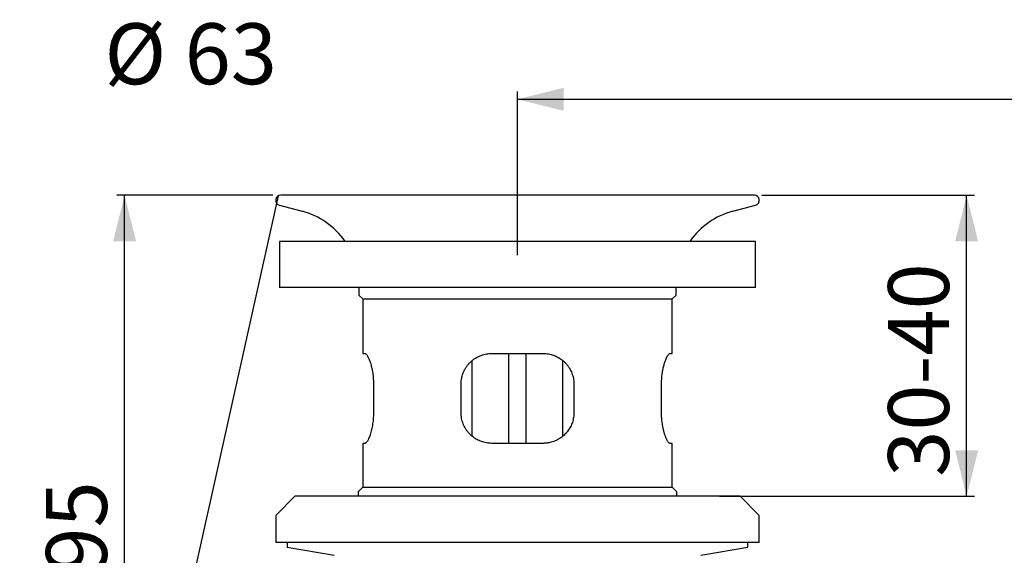
# Model space of a CAD drawing. Extents: x 0 to 513, y 0 to 349.
# Drawn here: x 0 to 257, y 209 to 349 of the extents above; entities that cross this region are included whole.
import ezdxf

# ---------------------------------------------------------------- set-up
doc = ezdxf.new("R2010")
doc.units = 0
doc.linetypes.add('SLD-CONTINUE', pattern=[0])
doc.layers.get('0').update_dxf_attribs({"linetype": 'CONTINUOUS'})
doc.layers.add('DESSIN_INFRAROUGE', color=7, linetype='SLD-CONTINUE')
doc.styles.add('SLDTEXTSTYLE0', font='TXT', dxfattribs={"width": 0.605})
doc.dimstyles.new('SLDDIMSTYLE0', dxfattribs={"dimtxt": 15.409912, "dimasz": 12, "dimexe": 0, "dimexo": 0.0625, "dimgap": 3.852478, "dimtad": 1, "dimrnd": 1e-09, "dimzin": 12, "dimtxsty": 'SLDTEXTSTYLE0', "dimsah": 1, "dimcen": 0.09, "dimazin": 3, "dimtfac": 1, "dimtofl": 0, "dimtmove": 0, "dimatfit": 3, "dimtolj": 1, "dimtzin": 12})
doc.dimstyles.new('SLDDIMSTYLE1', dxfattribs={"dimtxt": 0, "dimasz": 12, "dimexe": 0, "dimexo": 0.0625, "dimgap": 0, "dimtad": 0, "dimtih": 1, "dimtoh": 1, "dimdec": 0, "dimrnd": 1e-09, "dimzin": 0, "dimtxsty": 'STANDARD', "dimblk1": 'NONE', "dimblk2": 'NONE', "dimsah": 1, "dimcen": 0.09, "dimazin": 3, "dimtfac": 12, "dimtdec": 0, "dimtofl": 0, "dimtmove": 0, "dimatfit": 3, "dimtolj": 1, "dimtzin": 0})

# ---------------------------------------------------------------- blocks, each defined once
blk = doc.blocks.new('_D')
at = {"layer": 'DESSIN_INFRAROUGE', "color": 7}
for p, q in [((193.39, 303.03), (248.71, 303.03)), ((246.71, 224.63), (246.71, 303.03)), ((182.31, 224.63), (248.71, 224.63))]:
    blk.add_line(p, q, dxfattribs=at)
for points in [[(246.71, 303.03), (243.71, 291.03), (249.71, 291.03)], [(246.71, 224.63), (249.71, 236.63), (243.71, 236.63)]]:
    blk.add_solid(points, dxfattribs=at)
at = {"layer": 'DESSIN_INFRAROUGE', "color": 7, "insert": (226.24, 229.72, 0.2), "char_height": 15.875, "attachment_point": 1, "rotation": 90, "style": 'SLDTEXTSTYLE0'}
blk.add_mtext('30-40', dxfattribs=at)
blk = doc.blocks.new('_D_1')
at = {"layer": 'DESSIN_INFRAROUGE', "color": 7}
for p, q in [((65.99, 303.03), (25.32, 303.03)), ((27.32, 113.03), (27.32, 303.03)), ((89.19, 113.03), (25.32, 113.03))]:
    blk.add_line(p, q, dxfattribs=at)
for points in [[(27.32, 303.03), (24.32, 291.03), (30.32, 291.03)], [(27.32, 113.03), (30.32, 125.03), (24.32, 125.03)]]:
    blk.add_solid(points, dxfattribs=at)
at = {"layer": 'DESSIN_INFRAROUGE', "color": 7, "char_height": 15.875, "attachment_point": 1, "rotation": 90, "style": 'SLDTEXTSTYLE0'}
for s, insert in [('95', (6.85, 204.5, 0.2)), ('85-', (6.85, 173.92, 0.2))]:
    blk.add_mtext(s, dxfattribs=dict(at, insert=insert))
blk = doc.blocks.new('_D_2')
at = {"layer": 'DESSIN_INFRAROUGE', "color": 7}
for p, q in [((129.69, 287.43), (129.69, 330.03)), ((489.91, 146.78), (489.91, 330.03)), ((129.69, 328.03), (489.91, 328.03))]:
    blk.add_line(p, q, dxfattribs=at)
for points in [[(129.69, 328.03), (141.69, 325.03), (141.69, 331.03)], [(489.91, 328.03), (477.91, 331.03), (477.91, 325.03)]]:
    blk.add_solid(points, dxfattribs=at)
at = {"layer": 'DESSIN_INFRAROUGE', "color": 7, "insert": (262.18, 348.49, 0.2), "char_height": 15.875, "attachment_point": 1, "style": 'SLDTEXTSTYLE0'}
blk.add_mtext('180 max', dxfattribs=at)
blk = doc.blocks.new('_NONE')

msp = doc.modelspace()

# ---------------------------------------------------------------- linework, layer by layer
at = {"color": 7, "linetype": 'SLD-CONTINUE'}
for p, q in [((191.392, 303.025), (67.992, 303.025)), ((67.656, 300.47), (73.569, 298.885)), ((185.816, 298.885), (191.729, 300.47)), ((67.692, 291.025), (67.692, 279.025)), ((191.692, 291.025), (67.692, 291.025)), ((191.692, 279.025), (191.692, 291.025)), ((191.692, 279.025), (67.692, 279.025)), ((88.392, 279.025), (88.392, 277.025)), ((170.992, 277.025), (170.992, 279.025)), ((88.392, 277.025), (89.392, 276.025)), ((89.392, 276.025), (89.392, 261.825)), ((89.392, 276.025), (129.692, 276.025)), ((129.692, 276.025), (169.992, 276.025)), ((169.992, 276.025), (170.992, 277.025)), ((169.992, 261.825), (169.992, 276.025)), ((89.392, 261.825), (89.953, 261.825)), ((122.992, 261.825), (136.392, 261.825)), ((127.392, 238.425), (127.392, 261.825)), ((131.992, 238.425), (131.992, 261.825)), ((169.431, 261.825), (169.992, 261.825)), ((117.915, 240.246), (117.915, 259.996)), ((141.47, 240.244), (141.47, 260.005)), ((92.169, 253.825), (92.169, 246.425)), ((114.992, 246.425), (114.992, 253.825)), ((144.392, 253.825), (144.392, 246.425)), ((167.216, 246.425), (167.216, 253.825)), ((89.392, 238.425), (89.392, 227.025)), ((89.953, 238.425), (89.392, 238.425)), ((136.392, 238.425), (122.992, 238.425)), ((169.992, 238.425), (169.431, 238.425)), ((169.992, 227.025), (169.992, 238.425)), ((89.392, 227.025), (88.192, 225.825)), ((88.192, 225.825), (88.192, 224.625)), ((89.392, 227.025), (129.692, 227.025)), ((129.692, 227.025), (169.992, 227.025)), ((171.192, 225.825), (169.992, 227.025)), ((171.192, 224.625), (171.192, 225.825)), ((71.692, 224.625), (66.692, 219.625)), ((129.692, 224.625), (71.692, 224.625)), ((187.692, 224.625), (129.692, 224.625)), ((192.692, 219.625), (187.692, 224.625)), ((66.692, 219.625), (66.692, 212.625)), ((192.692, 212.625), (192.692, 219.625)), ((129.692, 212.625), (66.692, 212.625)), ((69.692, 212.625), (69.692, 211.425)), ((69.692, 211.425), (81.961, 209.262)), ((192.692, 212.625), (129.692, 212.625)), ((177.424, 209.262), (189.692, 211.425)), ((189.692, 211.425), (189.692, 212.625))]:
    msp.add_line(p, q, dxfattribs=at)
for centre, radius, start, end in [((67.992, 301.725), 1.3, 90, 255), ((191.392, 301.725), 1.3, 285, 90), ((68.392, 279.567), 20, 34.95467, 75), ((190.992, 279.567), 20, 105, 145.04533)]:
    msp.add_arc(centre, radius, start, end, dxfattribs=at)
for points, knots in [([(89.953, 261.825), (89.992, 261.82), (90.071, 261.809), (90.203, 261.719), (90.346, 261.575), (90.498, 261.373), (90.654, 261.118), (90.814, 260.814), (90.977, 260.456), (91.14, 260.049), (91.3, 259.594), (91.456, 259.095), (91.605, 258.547), (91.733, 257.997), (91.855, 257.389), (91.965, 256.725), (92.054, 256.025), (92.11, 255.402), (92.139, 254.952), (92.154, 254.609), (92.166, 254.263), (92.168, 254.001), (92.169, 253.825)], [0, 0, 0, 0, 0.05378626, 0.10757364, 0.16275416, 0.21834092, 0.27229974, 0.3262593, 0.38095943, 0.43642352, 0.49105889, 0.54607753, 0.60232866, 0.65901834, 0.70387103, 0.76765212, 0.83142843, 0.87790513, 0.91833964, 0.93862025, 0.95878066, 1, 1, 1, 1]), ([(114.992, 253.825), (114.997, 254.04), (115.008, 254.471), (115.089, 255.112), (115.217, 255.743), (115.415, 256.428), (115.702, 257.155), (116.095, 257.907), (116.568, 258.619), (117.121, 259.281), (117.747, 259.886), (118.385, 260.381), (119.017, 260.779), (119.628, 261.093), (120.264, 261.356), (120.922, 261.564), (121.6, 261.713), (122.292, 261.807), (122.759, 261.819), (122.992, 261.825)], [0, 0, 0, 0, 0.0503947, 0.1009766, 0.1515643, 0.2019669, 0.2690717, 0.3363838, 0.4035079, 0.4731675, 0.5430318, 0.6127014, 0.6677499, 0.7229924, 0.7782312, 0.8332748, 0.888817, 0.9444624, 1, 1, 1, 1]), ([(136.392, 261.825), (136.621, 261.82), (137.079, 261.808), (137.76, 261.716), (138.429, 261.572), (139.08, 261.371), (139.71, 261.115), (140.316, 260.808), (140.893, 260.45), (141.442, 260.044), (141.957, 259.587), (142.435, 259.082), (142.87, 258.537), (143.254, 257.958), (143.585, 257.349), (143.862, 256.713), (144.086, 256.054), (144.257, 255.351), (144.37, 254.606), (144.385, 254.086), (144.392, 253.825)], [0, 0, 0, 0, 0.05448317, 0.10916543, 0.16385435, 0.21834651, 0.27277462, 0.32738993, 0.38200695, 0.4364372, 0.49199047, 0.54774848, 0.60349738, 0.65903836, 0.71365983, 0.76850151, 0.82333, 0.87793342, 0.93896754, 1, 1, 1, 1]), ([(167.216, 253.825), (167.217, 253.978), (167.219, 254.284), (167.239, 254.87), (167.285, 255.568), (167.363, 256.304), (167.456, 256.951), (167.555, 257.524), (167.669, 258.078), (167.796, 258.607), (167.934, 259.11), (168.08, 259.58), (168.233, 260.016), (168.373, 260.37), (168.497, 260.652), (168.607, 260.881), (168.719, 261.095), (168.863, 261.336), (169.003, 261.532), (169.137, 261.677), (169.241, 261.762), (169.34, 261.815), (169.401, 261.822), (169.431, 261.825)], [0, 0, 0, 0, 0.0358586, 0.0717173, 0.1380373, 0.2019351, 0.2516558, 0.3017108, 0.3522668, 0.4034983, 0.4549623, 0.5070948, 0.5595618, 0.6127119, 0.6484914, 0.6842711, 0.7239155, 0.7635597, 0.8332735, 0.8746481, 0.9163272, 0.9580059, 1, 1, 1, 1]), ([(92.169, 246.425), (92.167, 246.211), (92.163, 245.78), (92.131, 245.139), (92.082, 244.508), (92.006, 243.823), (91.898, 243.096), (91.754, 242.344), (91.588, 241.632), (91.402, 240.969), (91.202, 240.365), (91.009, 239.87), (90.83, 239.472), (90.668, 239.157), (90.509, 238.895), (90.356, 238.687), (90.211, 238.538), (90.075, 238.443), (89.994, 238.431), (89.953, 238.425)], [0, 0, 0, 0, 0.0503949, 0.1009767, 0.1515643, 0.201967, 0.2690717, 0.3363839, 0.4035079, 0.4731675, 0.5430319, 0.6127014, 0.6677499, 0.7229925, 0.7782313, 0.8332748, 0.888817, 0.9444624, 1, 1, 1, 1]), ([(122.992, 238.425), (122.764, 238.431), (122.305, 238.443), (121.625, 238.535), (120.956, 238.679), (120.305, 238.88), (119.675, 239.136), (119.069, 239.443), (118.492, 239.8), (117.943, 240.207), (117.428, 240.664), (116.95, 241.169), (116.515, 241.714), (116.131, 242.292), (115.8, 242.902), (115.522, 243.537), (115.299, 244.196), (115.128, 244.9), (115.015, 245.645), (115, 246.165), (114.992, 246.425)], [0, 0, 0, 0, 0.0544832, 0.1091654, 0.1638543, 0.2183465, 0.2727746, 0.32739, 0.3820069, 0.4364372, 0.4919904, 0.5477483, 0.6034973, 0.6590381, 0.7136597, 0.7685014, 0.8233299, 0.8779334, 0.9389674, 1, 1, 1, 1]), ([(144.392, 246.425), (144.388, 246.214), (144.378, 245.792), (144.3, 245.163), (144.173, 244.527), (143.994, 243.906), (143.767, 243.303), (143.5, 242.736), (143.184, 242.181), (142.821, 241.649), (142.412, 241.144), (141.969, 240.678), (141.481, 240.241), (140.95, 239.839), (140.378, 239.478), (139.779, 239.167), (139.14, 238.901), (138.531, 238.708), (137.96, 238.575), (137.446, 238.49), (136.923, 238.436), (136.569, 238.429), (136.392, 238.425)], [0, 0, 0, 0, 0.04955599, 0.09911166, 0.14866665, 0.20194963, 0.25150072, 0.30105359, 0.35060379, 0.40351158, 0.4549754, 0.50643835, 0.55790067, 0.6127243, 0.6668996, 0.72107514, 0.775251, 0.83327419, 0.87451673, 0.91575891, 0.95787966, 1, 1, 1, 1]), ([(169.431, 238.425), (169.4, 238.429), (169.336, 238.437), (169.215, 238.505), (169.066, 238.641), (168.921, 238.83), (168.771, 239.064), (168.641, 239.299), (168.494, 239.603), (168.37, 239.889), (168.25, 240.194), (168.136, 240.511), (168.031, 240.829), (167.929, 241.163), (167.831, 241.516), (167.735, 241.895), (167.652, 242.259), (167.561, 242.702), (167.471, 243.204), (167.381, 243.817), (167.317, 244.37), (167.275, 244.852), (167.239, 245.386), (167.219, 245.904), (167.216, 246.295), (167.216, 246.425)], [0, 0, 0, 0, 0.0437706, 0.0875418, 0.1529305, 0.2183217, 0.2452147, 0.3111639, 0.3522206, 0.3932774, 0.436405, 0.4740456, 0.5102919, 0.5465381, 0.5833311, 0.6201238, 0.659026, 0.6865232, 0.7417757, 0.7919039, 0.8420305, 0.8779275, 0.9083062, 0.9693307, 1, 1, 1, 1])]:
    msp.add_open_spline(points, degree=3, knots=knots, dxfattribs=at)

# ---------------------------------------------------------------- texts
at = {"layer": 'DESSIN_INFRAROUGE', "color": 7, "insert": (44.545, 347.838), "char_height": 15.875, "attachment_point": 2, "style": 'SLDTEXTSTYLE0'}
msp.add_mtext('Ø 63', dxfattribs=at)

# ---------------------------------------------------------------- dimensions: what is measured, and where the dimension line sits
at = {"layer": 'DESSIN_INFRAROUGE', "color": 7}
dim = msp.add_linear_dim(base=(489.911, 328.025), p1=(129.692, 285.425), p2=(489.911, 144.784), dimstyle='SLDDIMSTYLE0', dxfattribs=at)
dim.commit()
dim.dimension.update_dxf_attribs({"geometry": '_D_2', "text_midpoint": (309.802, 328.025), "dimtype": 160})
dim = msp.add_linear_dim(base=(27.317, 303.025), p1=(91.192, 113.025), p2=(67.992, 303.025), angle=90, text='85-<>', dimstyle='SLDDIMSTYLE0', dxfattribs=at)
dim.commit()
dim.dimension.update_dxf_attribs({"geometry": '_D_1', "text_midpoint": (27.317, 208.025), "dimtype": 160})
dim = msp.add_linear_dim(base=(246.708, 303.025), p1=(180.313, 224.625), p2=(191.392, 303.025), angle=90, dimstyle='SLDDIMSTYLE0', dxfattribs=at)
dim.commit()
dim.dimension.update_dxf_attribs({"geometry": '_D', "text_midpoint": (246.708, 263.825), "dimtype": 160})

# ---------------------------------------------------------------- leaders
at = {"layer": 'DESSIN_INFRAROUGE', "color": 7, "has_arrowhead": 0}
msp.add_leader([(67.34, 302.85), (0, 0)], dimstyle='SLDDIMSTYLE1', dxfattribs=at)

doc.saveas('drawing.dxf')
